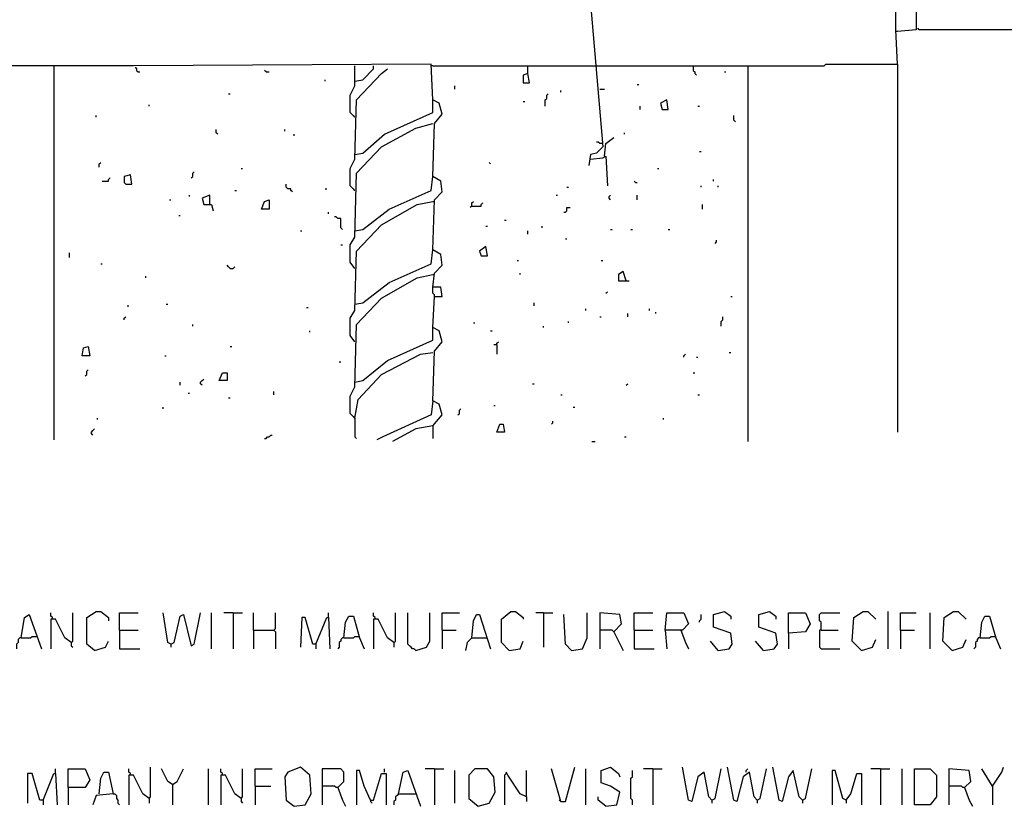
# Model space of a CAD drawing. Extents: x 0.16 to 7.56, y 0.46 to 9.88.
# Drawn here: x 3.13 to 5.04, y 2.12 to 3.64 of the extents above; entities that cross this region are included whole.
import ezdxf

# ---------------------------------------------------------------- set-up
doc = ezdxf.new("R2010")
doc.units = 0
doc.header["$MEASUREMENT"] = 0
doc.layers.add('PFV', color=7, linetype='Continuous')

msp = doc.modelspace()

# ---------------------------------------------------------------- linework, layer by layer
at = {"layer": 'PFV', "color": 0}
for points in [[(4.193939, 4.172727, 0), (4.260606, 3.39697, 0), (4.248485, 3.384848, 0), (4.236364, 3.381818, 0), (4.233333, 3.360606, 0)], [(4.833333, 3.557576, 0), (4.830303, 3.624242, 0), (4.830303, 3.742424, 0), (4.833333, 3.742424, 0), (4.869697, 3.739394, 0), (4.869697, 3.624242, 0), (4.833333, 3.621212, 0)], [(4.833333, 3.621212, 0), (4.830303, 3.621212, 0)], [(5.078788, 3.624242, 0), (4.875758, 3.624242, 0), (4.872727, 3.627273, 0)], [(3.930303, 2.854545, 0), (3.948485, 2.875758, 0), (3.942424, 2.89697, 0), (3.930303, 2.90303, 0), (3.933333, 3, 0), (3.948485, 3.018182, 0), (3.942424, 3.039394, 0), (3.930303, 3.045455, 0), (3.933333, 3.106061, 0), (3.948485, 3.106061, 0), (3.945455, 3.124242, 0), (3.930303, 3.124242, 0), (3.933333, 3.151515, 0), (3.948485, 3.166667, 0), (3.945455, 3.187879, 0), (3.930303, 3.19697, 0), (3.933333, 3.293939, 0), (3.948485, 3.309091, 0), (3.945455, 3.330303, 0), (3.930303, 3.339394, 0), (3.933333, 3.442424, 0), (3.948485, 3.460606, 0), (3.942424, 3.481818, 0), (3.930303, 3.487879, 0), (3.927273, 3.557576, 0), (3.348485, 3.554545, 0), (2.884848, 3.554545, 0)], [(3.193939, 3.554545, 0), (3.193939, 2.827273, 0)], [(3.351515, 3.551515, 0), (3.354545, 3.548485, 0), (3.354545, 3.545455, 0), (3.357576, 3.542424, 0), (3.360606, 3.542424, 0)], [(3.606061, 3.542424, 0), (3.60303, 3.545455, 0)], [(3.606061, 3.542424, 0), (3.612121, 3.542424, 0)], [(3.778788, 3.454545, 0), (3.769697, 3.463636, 0), (3.769697, 3.49697, 0), (3.778788, 3.515152, 0), (3.778788, 3.554545, 0)], [(3.778788, 3.312121, 0), (3.769697, 3.321212, 0), (3.769697, 3.354545, 0), (3.778788, 3.372727, 0), (3.781818, 3.487879, 0), (3.830303, 3.539394, 0), (3.842424, 3.548485, 0)], [(3.778788, 3.524242, 0), (3.793939, 3.527273, 0), (3.815152, 3.548485, 0), (3.815152, 3.554545, 0)], [(3.930303, 3.554545, 0), (3.927273, 3.554545, 0)], [(3.930303, 3.554545, 0), (4.115152, 3.554545, 0)], [(4.115152, 3.539394, 0), (4.115152, 3.554545, 0), (4.248485, 3.554545, 0)], [(4.248485, 3.554545, 0), (4.690909, 3.554545, 0), (4.693939, 3.557576, 0), (4.833333, 3.557576, 0), (4.833333, 2.842424, 0)], [(4.436364, 3.554545, 0), (4.436364, 3.545455, 0), (4.439394, 3.542424, 0), (4.439394, 3.539394, 0), (4.442424, 3.536364, 0)], [(4.49697, 3.542424, 0), (4.5, 3.542424, 0)], [(4.542424, 3.554545, 0), (4.542424, 2.824242, 0)], [(3.721212, 3.524242, 0), (3.721212, 3.527273, 0)], [(4.115152, 3.539394, 0), (4.106061, 3.536364, 0), (4.106061, 3.521212, 0), (4.118182, 3.521212, 0), (4.115152, 3.539394, 0)], [(3.972727, 3.509091, 0), (3.972727, 3.515152, 0)], [(4.178788, 3.50303, 0), (4.178788, 3.506061, 0)], [(4.254545, 3.509091, 0), (4.263636, 3.509091, 0)], [(4.327273, 3.518182, 0), (4.330303, 3.518182, 0)], [(3.533333, 3.5, 0), (3.536364, 3.5, 0)], [(3.778788, 3.381818, 0), (3.793939, 3.384848, 0), (3.836364, 3.421212, 0), (3.930303, 3.463636, 0), (3.930303, 3.487879, 0)], [(4.106061, 3.484848, 0), (4.109091, 3.484848, 0)], [(4.148485, 3.475758, 0), (4.148485, 3.487879, 0), (4.151515, 3.490909, 0), (4.151515, 3.49697, 0), (4.154545, 3.5, 0)], [(4.375758, 3.469697, 0), (4.387879, 3.469697, 0), (4.384848, 3.487879, 0), (4.372727, 3.481818, 0), (4.375758, 3.469697, 0)], [(3.378788, 3.475758, 0), (3.378788, 3.478788, 0)], [(4.333333, 3.469697, 0), (4.333333, 3.475758, 0)], [(4.445455, 3.475758, 0), (4.448485, 3.475758, 0)], [(3.275758, 3.454545, 0), (3.275758, 3.457576, 0)], [(3.778788, 3.454545, 0), (3.775758, 3.457576, 0)], [(4.518182, 3.445455, 0), (4.515152, 3.448485, 0), (4.515152, 3.457576, 0)], [(3.512121, 3.421212, 0), (3.509091, 3.424242, 0), (3.509091, 3.430303, 0)], [(3.642424, 3.427273, 0), (3.642424, 3.430303, 0)], [(3.778788, 3.160606, 0), (3.769697, 3.172727, 0), (3.769697, 3.206061, 0), (3.778788, 3.221212, 0), (3.781818, 3.345455, 0), (3.830303, 3.39697, 0), (3.89697, 3.433333, 0), (3.930303, 3.442424, 0)], [(3.660606, 3.418182, 0), (3.660606, 3.421212, 0)], [(4.263636, 3.378788, 0), (4.266667, 3.40303, 0), (4.281818, 3.415152, 0)], [(4.30303, 3.421212, 0), (4.30303, 3.424242, 0)], [(4.260606, 3.40303, 0), (4.254545, 3.40303, 0), (4.251515, 3.406061, 0), (4.248485, 3.406061, 0)], [(4.448485, 3.387879, 0), (4.451515, 3.387879, 0)], [(4.236364, 3.372727, 0), (4.260606, 3.375758, 0), (4.266667, 3.378788, 0), (4.269697, 3.321212, 0)], [(3.281818, 3.357576, 0), (3.281818, 3.363636, 0), (3.284848, 3.366667, 0)], [(3.557576, 3.354545, 0), (3.560606, 3.354545, 0)], [(4.042424, 3.363636, 0), (4.039394, 3.366667, 0)], [(4.366667, 3.354545, 0), (4.369697, 3.354545, 0)], [(3.287879, 3.330303, 0), (3.3, 3.330303, 0), (3.3, 3.333333, 0), (3.30303, 3.336364, 0)], [(3.333333, 3.324242, 0), (3.345455, 3.324242, 0), (3.342424, 3.342424, 0), (3.330303, 3.339394, 0), (3.330303, 3.327273, 0), (3.333333, 3.324242, 0)], [(3.460606, 3.336364, 0), (3.463636, 3.339394, 0), (3.463636, 3.345455, 0), (3.466667, 3.348485, 0)], [(3.778788, 3.233333, 0), (3.793939, 3.236364, 0), (3.845455, 3.275758, 0), (3.927273, 3.312121, 0), (3.930303, 3.339394, 0)], [(4.324242, 3.327273, 0), (4.321212, 3.330303, 0)], [(4.475758, 3.330303, 0), (4.475758, 3.333333, 0)], [(3.545455, 3.312121, 0), (3.548485, 3.312121, 0)], [(3.657576, 3.309091, 0), (3.654545, 3.312121, 0), (3.654545, 3.315152, 0), (3.648485, 3.315152, 0), (3.645455, 3.318182, 0), (3.645455, 3.324242, 0)], [(3.721212, 3.315152, 0), (3.724242, 3.315152, 0)], [(3.778788, 3.312121, 0), (3.775758, 3.315152, 0)], [(4.190909, 3.318182, 0), (4.193939, 3.318182, 0)], [(4.324242, 3.327273, 0), (4.327273, 3.327273, 0)], [(4.451515, 3.318182, 0), (4.451515, 3.321212, 0)], [(4.484848, 3.318182, 0), (4.484848, 3.321212, 0)], [(3.418182, 3.293939, 0), (3.421212, 3.293939, 0)], [(3.457576, 3.3, 0), (3.457576, 3.30303, 0)], [(3.49697, 3.284848, 0), (3.49697, 3.30303, 0), (3.481818, 3.29697, 0), (3.484848, 3.284848, 0), (3.5, 3.284848, 0), (3.50303, 3.272727, 0)], [(3.59697, 3.275758, 0), (3.60303, 3.290909, 0), (3.612121, 3.293939, 0), (3.612121, 3.275758, 0), (3.59697, 3.275758, 0)], [(4.169697, 3.30303, 0), (4.172727, 3.30303, 0)], [(4.275758, 3.293939, 0), (4.272727, 3.29697, 0), (4.272727, 3.3, 0), (4.275758, 3.30303, 0)], [(4.327273, 3.293939, 0), (4.327273, 3.30303, 0)], [(3.778788, 3.018182, 0), (3.769697, 3.030303, 0), (3.769697, 3.063636, 0), (3.778788, 3.078788, 0), (3.781818, 3.193939, 0), (3.830303, 3.245455, 0), (3.9, 3.284848, 0), (3.930303, 3.290909, 0)], [(3.930303, 3.290909, 0), (3.933333, 3.290909, 0)], [(4.006061, 3.281818, 0), (4.00303, 3.278788, 0)], [(4.006061, 3.281818, 0), (4.006061, 3.287879, 0), (4.009091, 3.290909, 0)], [(4.006061, 3.281818, 0), (4.024242, 3.281818, 0), (4.024242, 3.284848, 0), (4.027273, 3.287879, 0)], [(4.184848, 3.269697, 0), (4.187879, 3.269697, 0), (4.190909, 3.272727, 0), (4.190909, 3.278788, 0), (4.19697, 3.278788, 0)], [(4.454545, 3.275758, 0), (4.454545, 3.284848, 0)], [(3.436364, 3.263636, 0), (3.439394, 3.263636, 0)], [(3.727273, 3.266667, 0), (3.727273, 3.269697, 0)], [(3.754545, 3.236364, 0), (3.751515, 3.239394, 0), (3.751515, 3.257576, 0), (3.745455, 3.257576, 0), (3.742424, 3.260606, 0), (3.739394, 3.260606, 0)], [(4.069697, 3.254545, 0), (4.072727, 3.254545, 0)], [(4.033333, 3.242424, 0), (4.036364, 3.242424, 0)], [(4.142424, 3.239394, 0), (4.142424, 3.242424, 0)], [(4.275758, 3.236364, 0), (4.278788, 3.236364, 0)], [(4.315152, 3.236364, 0), (4.318182, 3.236364, 0)], [(4.387879, 3.236364, 0), (4.390909, 3.236364, 0)], [(3.672727, 3.233333, 0), (3.675758, 3.233333, 0)], [(4.115152, 3.227273, 0), (4.115152, 3.233333, 0)], [(4.187879, 3.218182, 0), (4.190909, 3.218182, 0)], [(4.478788, 3.209091, 0), (4.481818, 3.212121, 0), (4.481818, 3.215152, 0)], [(3.751515, 3.206061, 0), (3.754545, 3.206061, 0)], [(3.778788, 3.090909, 0), (3.793939, 3.093939, 0), (3.845455, 3.133333, 0), (3.927273, 3.169697, 0), (3.930303, 3.19697, 0)], [(4.024242, 3.184848, 0), (4.036364, 3.184848, 0), (4.033333, 3.20303, 0), (4.021212, 3.193939, 0), (4.024242, 3.184848, 0)], [(3.224242, 3.181818, 0), (3.224242, 3.190909, 0)], [(3.284848, 3.169697, 0), (3.287879, 3.169697, 0)], [(3.536364, 3.160606, 0), (3.533333, 3.163636, 0), (3.530303, 3.166667, 0)], [(3.536364, 3.160606, 0), (3.542424, 3.160606, 0), (3.545455, 3.163636, 0)], [(4.093939, 3.175758, 0), (4.09697, 3.175758, 0)], [(4.257576, 3.175758, 0), (4.260606, 3.175758, 0)], [(3.372727, 3.142424, 0), (3.372727, 3.145455, 0)], [(3.778788, 2.869697, 0), (3.769697, 2.878788, 0), (3.769697, 2.912121, 0), (3.778788, 2.930303, 0), (3.781818, 3.051515, 0), (3.830303, 3.10303, 0), (3.9, 3.142424, 0), (3.930303, 3.148485, 0)], [(3.930303, 3.148485, 0), (3.933333, 3.148485, 0)], [(4.1, 3.148485, 0), (4.1, 3.151515, 0)], [(4.306061, 3.136364, 0), (4.3, 3.154545, 0), (4.290909, 3.148485, 0), (4.290909, 3.136364, 0), (4.312121, 3.136364, 0)], [(3.933333, 3.106061, 0), (3.933333, 3.109091, 0), (3.930303, 3.112121, 0), (3.930303, 3.124242, 0)], [(4.266667, 3.112121, 0), (4.269697, 3.115152, 0)], [(4.509091, 3.106061, 0), (4.512121, 3.106061, 0)], [(3.336364, 3.087879, 0), (3.339394, 3.087879, 0)], [(3.412121, 3.090909, 0), (3.415152, 3.090909, 0)], [(3.684848, 3.084848, 0), (3.687879, 3.084848, 0)], [(4.127273, 3.087879, 0), (4.127273, 3.093939, 0)], [(4.227273, 3.078788, 0), (4.227273, 3.081818, 0)], [(4.351515, 3.078788, 0), (4.351515, 3.081818, 0)], [(3.330303, 3.060606, 0), (3.330303, 3.063636, 0), (3.333333, 3.066667, 0)], [(4.254545, 3.066667, 0), (4.257576, 3.066667, 0)], [(4.309091, 3.066667, 0), (4.309091, 3.072727, 0)], [(4.363636, 3.072727, 0), (4.363636, 3.075758, 0)], [(4.490909, 3.048485, 0), (4.490909, 3.057576, 0), (4.493939, 3.060606, 0), (4.493939, 3.066667, 0)], [(3.463636, 3.048485, 0), (3.463636, 3.051515, 0)], [(3.778788, 2.939394, 0), (3.793939, 2.942424, 0), (3.842424, 2.981818, 0), (3.930303, 3.021212, 0), (3.930303, 3.045455, 0)], [(4.009091, 3.054545, 0), (4.012121, 3.054545, 0)], [(4.145455, 3.045455, 0), (4.145455, 3.048485, 0)], [(4.193939, 3.054545, 0), (4.193939, 3.057576, 0)], [(3.690909, 3.036364, 0), (3.690909, 3.039394, 0)], [(4.042424, 3.039394, 0), (4.045455, 3.039394, 0)], [(3.248485, 2.990909, 0), (3.251515, 3.006061, 0), (3.260606, 3.009091, 0), (3.263636, 2.990909, 0), (3.248485, 2.990909, 0)], [(3.536364, 3.009091, 0), (3.539394, 3.009091, 0)], [(4.054545, 3.012121, 0), (4.048485, 3.012121, 0)], [(4.054545, 3.012121, 0), (4.054545, 3.015152, 0), (4.057576, 3.018182, 0)], [(4.054545, 3.012121, 0), (4.054545, 2.993939, 0)], [(3.409091, 2.990909, 0), (3.412121, 2.990909, 0)], [(3.778788, 2.869697, 0), (3.784848, 2.906061, 0), (3.830303, 2.954545, 0), (3.906061, 2.993939, 0), (3.930303, 2.99697, 0)], [(4.418182, 2.987879, 0), (4.418182, 2.990909, 0), (4.421212, 2.993939, 0)], [(4.442424, 2.987879, 0), (4.445455, 2.987879, 0)], [(4.506061, 2.99697, 0), (4.509091, 2.99697, 0)], [(3.748485, 2.978788, 0), (3.751515, 2.978788, 0)], [(3.254545, 2.951515, 0), (3.257576, 2.954545, 0), (3.257576, 2.960606, 0), (3.260606, 2.963636, 0)], [(3.515152, 2.942424, 0), (3.521212, 2.957576, 0), (3.530303, 2.957576, 0), (3.530303, 2.942424, 0), (3.515152, 2.942424, 0)], [(4.436364, 2.957576, 0), (4.439394, 2.957576, 0)], [(3.439394, 2.933333, 0), (3.439394, 2.939394, 0)], [(3.481818, 2.933333, 0), (3.478788, 2.936364, 0), (3.478788, 2.939394, 0), (3.481818, 2.942424, 0), (3.484848, 2.945455, 0)], [(4.124242, 2.936364, 0), (4.127273, 2.936364, 0)], [(4.306061, 2.933333, 0), (4.309091, 2.936364, 0)], [(3.454545, 2.918182, 0), (3.457576, 2.918182, 0)], [(3.533333, 2.909091, 0), (3.536364, 2.909091, 0)], [(3.621212, 2.915152, 0), (3.621212, 2.921212, 0)], [(4.178788, 2.915152, 0), (4.181818, 2.915152, 0)], [(4.445455, 2.915152, 0), (4.448485, 2.915152, 0)], [(3.406061, 2.887879, 0), (3.406061, 2.890909, 0)], [(3.930303, 2.90303, 0), (3.927273, 2.875758, 0), (3.833333, 2.833333, 0), (3.821212, 2.827273, 0)], [(4.048485, 2.893939, 0), (4.051515, 2.893939, 0)], [(4.20303, 2.890909, 0), (4.206061, 2.890909, 0)], [(3.778788, 2.869697, 0), (3.775758, 2.872727, 0)], [(3.978788, 2.875758, 0), (3.981818, 2.878788, 0), (3.981818, 2.884848, 0), (3.984848, 2.887879, 0)], [(3.278788, 2.866667, 0), (3.278788, 2.869697, 0)], [(3.778788, 2.869697, 0), (3.778788, 2.833333, 0), (3.781818, 2.830303, 0)], [(3.930303, 2.854545, 0), (3.89697, 2.848485, 0), (3.851515, 2.824242, 0)], [(3.930303, 2.854545, 0), (3.930303, 2.830303, 0)], [(4.054545, 2.842424, 0), (4.060606, 2.857576, 0), (4.066667, 2.857576, 0), (4.069697, 2.842424, 0), (4.054545, 2.842424, 0)], [(4.160606, 2.857576, 0), (4.163636, 2.860606, 0), (4.163636, 2.863636, 0)], [(4.378788, 2.866667, 0), (4.378788, 2.869697, 0)], [(3.269697, 2.836364, 0), (3.266667, 2.839394, 0), (3.266667, 2.842424, 0), (3.269697, 2.845455, 0), (3.272727, 2.848485, 0)], [(3.60303, 2.830303, 0), (3.606061, 2.830303, 0), (3.609091, 2.833333, 0), (3.612121, 2.833333, 0), (3.615152, 2.836364, 0), (3.618182, 2.836364, 0)], [(4.30303, 2.833333, 0), (4.306061, 2.833333, 0)], [(4.239394, 2.824242, 0), (4.245455, 2.824242, 0)], [(3.130303, 2.442424, 0), (3.136364, 2.481818, 0), (3.145455, 2.487879, 0), (3.169697, 2.421212, 0)], [(3.190909, 2.478788, 0), (3.190909, 2.481818, 0), (3.187879, 2.484848, 0), (3.187879, 2.490909, 0)], [(3.227273, 2.433333, 0), (3.230303, 2.436364, 0), (3.230303, 2.490909, 0)], [(3.272727, 2.418182, 0), (3.257576, 2.430303, 0), (3.257576, 2.481818, 0), (3.275758, 2.493939, 0), (3.284848, 2.493939, 0), (3.3, 2.481818, 0), (3.3, 2.475758, 0)], [(3.321212, 2.457576, 0), (3.321212, 2.490909, 0), (3.357576, 2.490909, 0)], [(3.421212, 2.430303, 0), (3.415152, 2.433333, 0), (3.406061, 2.490909, 0)], [(3.421212, 2.430303, 0), (3.427273, 2.433333, 0), (3.439394, 2.484848, 0), (3.445455, 2.487879, 0), (3.460606, 2.427273, 0), (3.466667, 2.430303, 0), (3.478788, 2.490909, 0)], [(3.5, 2.421212, 0), (3.5, 2.490909, 0)], [(3.542424, 2.490909, 0), (3.524242, 2.490909, 0)], [(3.542424, 2.490909, 0), (3.560606, 2.490909, 0)], [(3.542424, 2.490909, 0), (3.542424, 2.421212, 0)], [(3.581818, 2.457576, 0), (3.581818, 2.490909, 0)], [(3.621212, 2.457576, 0), (3.624242, 2.460606, 0), (3.624242, 2.490909, 0)], [(3.727273, 2.481818, 0), (3.727273, 2.490909, 0)], [(3.818182, 2.478788, 0), (3.818182, 2.481818, 0), (3.815152, 2.484848, 0), (3.815152, 2.490909, 0)], [(3.854545, 2.433333, 0), (3.857576, 2.436364, 0), (3.857576, 2.490909, 0)], [(3.89697, 2.418182, 0), (3.893939, 2.421212, 0), (3.890909, 2.421212, 0), (3.887879, 2.424242, 0), (3.884848, 2.427273, 0), (3.881818, 2.430303, 0), (3.881818, 2.490909, 0)], [(3.89697, 2.418182, 0), (3.918182, 2.424242, 0), (3.924242, 2.436364, 0), (3.924242, 2.490909, 0)], [(3.948485, 2.457576, 0), (3.948485, 2.490909, 0), (3.981818, 2.490909, 0)], [(4.006061, 2.442424, 0), (4.009091, 2.475758, 0), (4.015152, 2.487879, 0), (4.021212, 2.487879, 0), (4.036364, 2.439394, 0), (4.042424, 2.421212, 0)], [(4.078788, 2.418182, 0), (4.063636, 2.433333, 0), (4.063636, 2.478788, 0), (4.081818, 2.493939, 0), (4.090909, 2.493939, 0), (4.106061, 2.481818, 0), (4.106061, 2.478788, 0)], [(4.145455, 2.490909, 0), (4.130303, 2.490909, 0)], [(4.145455, 2.490909, 0), (4.163636, 2.490909, 0)], [(4.145455, 2.490909, 0), (4.145455, 2.424242, 0)], [(4.2, 2.418182, 0), (4.187879, 2.430303, 0), (4.184848, 2.487879, 0)], [(4.2, 2.418182, 0), (4.221212, 2.421212, 0), (4.230303, 2.442424, 0), (4.230303, 2.490909, 0)], [(4.281818, 2.454545, 0), (4.29697, 2.469697, 0), (4.293939, 2.487879, 0), (4.254545, 2.490909, 0), (4.254545, 2.421212, 0)], [(4.321212, 2.457576, 0), (4.321212, 2.490909, 0), (4.357576, 2.490909, 0)], [(4.381818, 2.457576, 0), (4.384848, 2.490909, 0), (4.418182, 2.490909, 0), (4.427273, 2.469697, 0), (4.415152, 2.457576, 0), (4.381818, 2.457576, 0), (4.384848, 2.421212, 0)], [(4.448485, 2.472727, 0), (4.448485, 2.475758, 0), (4.451515, 2.478788, 0), (4.451515, 2.487879, 0)], [(4.484848, 2.418182, 0), (4.506061, 2.421212, 0), (4.512121, 2.430303, 0), (4.509091, 2.451515, 0), (4.475758, 2.463636, 0), (4.475758, 2.487879, 0), (4.49697, 2.493939, 0), (4.509091, 2.484848, 0), (4.509091, 2.478788, 0)], [(4.572727, 2.418182, 0), (4.593939, 2.421212, 0), (4.6, 2.430303, 0), (4.59697, 2.451515, 0), (4.563636, 2.463636, 0), (4.563636, 2.487879, 0), (4.584848, 2.493939, 0), (4.59697, 2.484848, 0), (4.59697, 2.478788, 0)], [(4.621212, 2.451515, 0), (4.621212, 2.490909, 0), (4.654545, 2.490909, 0), (4.663636, 2.469697, 0), (4.654545, 2.454545, 0), (4.621212, 2.451515, 0), (4.621212, 2.421212, 0)], [(4.684848, 2.457576, 0), (4.684848, 2.472727, 0), (4.681818, 2.475758, 0), (4.681818, 2.487879, 0), (4.684848, 2.490909, 0), (4.721212, 2.490909, 0)], [(4.763636, 2.418182, 0), (4.745455, 2.436364, 0), (4.748485, 2.481818, 0), (4.766667, 2.493939, 0), (4.775758, 2.493939, 0), (4.790909, 2.478788, 0)], [(4.815152, 2.421212, 0), (4.815152, 2.493939, 0)], [(4.839394, 2.457576, 0), (4.839394, 2.490909, 0), (4.869697, 2.490909, 0)], [(4.89697, 2.421212, 0), (4.89697, 2.490909, 0)], [(4.939394, 2.418182, 0), (4.921212, 2.436364, 0), (4.924242, 2.481818, 0), (4.942424, 2.493939, 0), (4.951515, 2.493939, 0), (4.966667, 2.478788, 0)], [(3.227273, 2.433333, 0), (3.215152, 2.442424, 0), (3.19697, 2.478788, 0), (3.187879, 2.478788, 0), (3.187879, 2.421212, 0)], [(3.70303, 2.430303, 0), (3.69697, 2.430303, 0), (3.681818, 2.481818, 0), (3.675758, 2.481818, 0), (3.672727, 2.424242, 0)], [(3.70303, 2.430303, 0), (3.724242, 2.481818, 0), (3.727273, 2.481818, 0), (3.730303, 2.421212, 0)], [(3.757576, 2.442424, 0), (3.760606, 2.472727, 0), (3.766667, 2.484848, 0), (3.775758, 2.484848, 0), (3.787879, 2.442424, 0), (3.79697, 2.421212, 0)], [(3.854545, 2.433333, 0), (3.842424, 2.442424, 0), (3.824242, 2.478788, 0), (3.815152, 2.478788, 0), (3.815152, 2.421212, 0)], [(4.993939, 2.442424, 0), (4.99697, 2.472727, 0), (5.00303, 2.484848, 0), (5.012121, 2.484848, 0), (5.024242, 2.442424, 0), (5.033333, 2.421212, 0)], [(3.321212, 2.457576, 0), (3.357576, 2.457576, 0)], [(3.321212, 2.457576, 0), (3.321212, 2.421212, 0), (3.360606, 2.421212, 0)], [(3.581818, 2.457576, 0), (3.621212, 2.457576, 0), (3.624242, 2.454545, 0), (3.624242, 2.421212, 0)], [(3.581818, 2.457576, 0), (3.581818, 2.421212, 0)], [(3.948485, 2.457576, 0), (3.975758, 2.457576, 0)], [(3.948485, 2.457576, 0), (3.948485, 2.421212, 0)], [(4.281818, 2.454545, 0), (4.278788, 2.457576, 0), (4.254545, 2.457576, 0)], [(4.281818, 2.454545, 0), (4.3, 2.418182, 0)], [(4.321212, 2.457576, 0), (4.357576, 2.457576, 0)], [(4.321212, 2.457576, 0), (4.321212, 2.421212, 0), (4.360606, 2.421212, 0)], [(4.412121, 2.457576, 0), (4.421212, 2.433333, 0), (4.427273, 2.421212, 0)], [(4.684848, 2.457576, 0), (4.681818, 2.457576, 0), (4.681818, 2.424242, 0), (4.684848, 2.421212, 0), (4.721212, 2.421212, 0)], [(4.684848, 2.457576, 0), (4.718182, 2.457576, 0)], [(4.839394, 2.457576, 0), (4.866667, 2.457576, 0)], [(4.839394, 2.457576, 0), (4.839394, 2.421212, 0)], [(3.130303, 2.442424, 0), (3.127273, 2.442424, 0), (3.124242, 2.439394, 0), (3.124242, 2.433333, 0), (3.121212, 2.430303, 0), (3.121212, 2.421212, 0)], [(3.130303, 2.442424, 0), (3.148485, 2.442424, 0), (3.151515, 2.445455, 0), (3.160606, 2.445455, 0)], [(3.227273, 2.433333, 0), (3.227273, 2.427273, 0), (3.230303, 2.424242, 0)], [(3.272727, 2.418182, 0), (3.293939, 2.424242, 0), (3.3, 2.436364, 0)], [(3.757576, 2.442424, 0), (3.754545, 2.442424, 0), (3.751515, 2.439394, 0), (3.751515, 2.436364, 0), (3.748485, 2.433333, 0), (3.748485, 2.424242, 0), (3.745455, 2.421212, 0)], [(3.757576, 2.442424, 0), (3.775758, 2.442424, 0), (3.778788, 2.445455, 0), (3.784848, 2.445455, 0)], [(3.784848, 2.445455, 0), (3.787879, 2.445455, 0)], [(3.854545, 2.433333, 0), (3.854545, 2.424242, 0)], [(4.006061, 2.442424, 0), (3.99697, 2.433333, 0), (3.993939, 2.418182, 0)], [(4.006061, 2.442424, 0), (4.033333, 2.442424, 0)], [(4.033333, 2.442424, 0), (4.036364, 2.442424, 0)], [(4.078788, 2.418182, 0), (4.1, 2.421212, 0), (4.106061, 2.436364, 0)], [(4.484848, 2.418182, 0), (4.469697, 2.436364, 0)], [(4.572727, 2.418182, 0), (4.557576, 2.436364, 0)], [(4.763636, 2.418182, 0), (4.784848, 2.424242, 0), (4.790909, 2.439394, 0)], [(4.939394, 2.418182, 0), (4.960606, 2.424242, 0), (4.966667, 2.439394, 0)], [(4.993939, 2.442424, 0), (4.990909, 2.442424, 0), (4.987879, 2.439394, 0), (4.987879, 2.436364, 0), (4.984848, 2.433333, 0), (4.984848, 2.424242, 0), (4.981818, 2.421212, 0)], [(4.993939, 2.442424, 0), (5.012121, 2.442424, 0), (5.015152, 2.445455, 0), (5.021212, 2.445455, 0)], [(5.021212, 2.445455, 0), (5.024242, 2.445455, 0)], [(3.421212, 2.430303, 0), (3.421212, 2.424242, 0)], [(3.70303, 2.430303, 0), (3.70303, 2.421212, 0)], [(3.19697, 2.178788, 0), (3.19697, 2.187879, 0)], [(3.221212, 2.151515, 0), (3.221212, 2.187879, 0), (3.254545, 2.187879, 0), (3.263636, 2.166667, 0), (3.254545, 2.151515, 0), (3.221212, 2.151515, 0), (3.221212, 2.118182, 0)], [(3.281818, 2.139394, 0), (3.284848, 2.169697, 0), (3.290909, 2.181818, 0), (3.3, 2.181818, 0), (3.309091, 2.139394, 0), (3.275758, 2.136364, 0), (3.269697, 2.118182, 0)], [(3.342424, 2.175758, 0), (3.342424, 2.178788, 0), (3.339394, 2.181818, 0), (3.339394, 2.187879, 0)], [(3.378788, 2.130303, 0), (3.381818, 2.133333, 0), (3.381818, 2.190909, 0)], [(3.424242, 2.157576, 0), (3.415152, 2.163636, 0), (3.40303, 2.187879, 0)], [(3.424242, 2.157576, 0), (3.433333, 2.163636, 0), (3.445455, 2.187879, 0)], [(3.493939, 2.118182, 0), (3.493939, 2.187879, 0)], [(3.521212, 2.175758, 0), (3.521212, 2.178788, 0), (3.518182, 2.181818, 0), (3.518182, 2.187879, 0)], [(3.557576, 2.130303, 0), (3.560606, 2.133333, 0), (3.560606, 2.187879, 0)], [(3.584848, 2.154545, 0), (3.584848, 2.187879, 0), (3.618182, 2.187879, 0)], [(3.660606, 2.115152, 0), (3.681818, 2.118182, 0), (3.693939, 2.139394, 0), (3.690909, 2.175758, 0), (3.672727, 2.190909, 0), (3.648485, 2.181818, 0), (3.642424, 2.172727, 0), (3.645455, 2.127273, 0), (3.660606, 2.115152, 0)], [(3.745455, 2.151515, 0), (3.757576, 2.163636, 0), (3.757576, 2.181818, 0), (3.751515, 2.187879, 0), (3.715152, 2.187879, 0), (3.715152, 2.118182, 0)], [(3.809091, 2.127273, 0), (3.79697, 2.154545, 0), (3.787879, 2.184848, 0), (3.781818, 2.184848, 0), (3.781818, 2.118182, 0)], [(3.836364, 2.181818, 0), (3.836364, 2.187879, 0)], [(3.863636, 2.139394, 0), (3.872727, 2.181818, 0), (3.881818, 2.184848, 0), (3.906061, 2.115152, 0)], [(3.933333, 2.187879, 0), (3.915152, 2.187879, 0)], [(3.933333, 2.187879, 0), (3.951515, 2.187879, 0)], [(3.933333, 2.187879, 0), (3.933333, 2.118182, 0)], [(3.972727, 2.121212, 0), (3.972727, 2.184848, 0)], [(4.018182, 2.115152, 0), (4.039394, 2.121212, 0), (4.051515, 2.142424, 0), (4.048485, 2.172727, 0), (4.036364, 2.187879, 0), (4.012121, 2.187879, 0), (4, 2.175758, 0), (4, 2.130303, 0), (4.018182, 2.115152, 0)], [(4.112121, 2.133333, 0), (4.1, 2.139394, 0), (4.075758, 2.175758, 0), (4.072727, 2.181818, 0)], [(4.112121, 2.133333, 0), (4.112121, 2.184848, 0)], [(4.178788, 2.124242, 0), (4.160606, 2.187879, 0)], [(4.178788, 2.124242, 0), (4.187879, 2.124242, 0), (4.206061, 2.190909, 0)], [(4.227273, 2.118182, 0), (4.227273, 2.187879, 0)], [(4.266667, 2.115152, 0), (4.287879, 2.118182, 0), (4.293939, 2.142424, 0), (4.275758, 2.154545, 0), (4.257576, 2.160606, 0), (4.257576, 2.184848, 0), (4.275758, 2.190909, 0), (4.290909, 2.178788, 0), (4.293939, 2.172727, 0)], [(4.318182, 2.118182, 0), (4.318182, 2.127273, 0), (4.315152, 2.130303, 0), (4.315152, 2.169697, 0), (4.318182, 2.172727, 0), (4.318182, 2.184848, 0)], [(4.357576, 2.187879, 0), (4.339394, 2.187879, 0)], [(4.357576, 2.187879, 0), (4.375758, 2.187879, 0)], [(4.357576, 2.187879, 0), (4.357576, 2.118182, 0)], [(4.472727, 2.127273, 0), (4.466667, 2.133333, 0), (4.457576, 2.181818, 0), (4.445455, 2.172727, 0), (4.433333, 2.124242, 0), (4.427273, 2.127273, 0), (4.415152, 2.190909, 0)], [(4.472727, 2.127273, 0), (4.478788, 2.130303, 0), (4.490909, 2.187879, 0)], [(4.560606, 2.127273, 0), (4.554545, 2.133333, 0), (4.545455, 2.181818, 0), (4.533333, 2.172727, 0), (4.521212, 2.124242, 0), (4.515152, 2.127273, 0), (4.50303, 2.190909, 0)], [(4.539394, 2.181818, 0), (4.539394, 2.184848, 0), (4.542424, 2.187879, 0)], [(4.560606, 2.127273, 0), (4.566667, 2.130303, 0), (4.578788, 2.187879, 0)], [(4.648485, 2.127273, 0), (4.642424, 2.133333, 0), (4.630303, 2.184848, 0), (4.621212, 2.172727, 0), (4.609091, 2.124242, 0), (4.60303, 2.127273, 0), (4.590909, 2.190909, 0)], [(4.648485, 2.127273, 0), (4.654545, 2.130303, 0), (4.666667, 2.187879, 0)], [(4.733333, 2.127273, 0), (4.727273, 2.130303, 0), (4.712121, 2.184848, 0), (4.706061, 2.184848, 0), (4.706061, 2.118182, 0)], [(4.8, 2.187879, 0), (4.781818, 2.187879, 0)], [(4.8, 2.187879, 0), (4.818182, 2.187879, 0)], [(4.8, 2.187879, 0), (4.8, 2.118182, 0)], [(4.842424, 2.118182, 0), (4.842424, 2.187879, 0)], [(4.866667, 2.118182, 0), (4.866667, 2.187879, 0), (4.89697, 2.187879, 0), (4.909091, 2.175758, 0), (4.909091, 2.133333, 0), (4.89697, 2.118182, 0), (4.866667, 2.118182, 0)], [(4.963636, 2.151515, 0), (4.975758, 2.163636, 0), (4.972727, 2.184848, 0), (4.933333, 2.187879, 0), (4.933333, 2.118182, 0)], [(5.018182, 2.154545, 0), (4.99697, 2.187879, 0)], [(5.018182, 2.154545, 0), (5.036364, 2.181818, 0), (5.039394, 2.190909, 0)], [(3.172727, 2.127273, 0), (3.166667, 2.127273, 0), (3.151515, 2.178788, 0), (3.142424, 2.178788, 0), (3.142424, 2.121212, 0)], [(3.172727, 2.127273, 0), (3.193939, 2.178788, 0), (3.19697, 2.178788, 0), (3.2, 2.118182, 0)], [(3.378788, 2.130303, 0), (3.366667, 2.139394, 0), (3.348485, 2.175758, 0), (3.339394, 2.175758, 0), (3.339394, 2.118182, 0)], [(3.557576, 2.130303, 0), (3.545455, 2.139394, 0), (3.527273, 2.175758, 0), (3.518182, 2.175758, 0), (3.518182, 2.118182, 0)], [(3.809091, 2.127273, 0), (3.815152, 2.127273, 0), (3.830303, 2.178788, 0), (3.839394, 2.178788, 0), (3.839394, 2.118182, 0)], [(4.072727, 2.178788, 0), (4.069697, 2.175758, 0), (4.069697, 2.118182, 0)], [(4.733333, 2.127273, 0), (4.742424, 2.139394, 0), (4.754545, 2.178788, 0), (4.763636, 2.178788, 0), (4.763636, 2.118182, 0)], [(3.424242, 2.157576, 0), (3.424242, 2.118182, 0)], [(3.584848, 2.154545, 0), (3.615152, 2.154545, 0)], [(3.584848, 2.154545, 0), (3.584848, 2.118182, 0)], [(3.745455, 2.151515, 0), (3.742424, 2.151515, 0), (3.739394, 2.154545, 0), (3.715152, 2.154545, 0)], [(3.745455, 2.151515, 0), (3.754545, 2.127273, 0), (3.760606, 2.115152, 0)], [(4.963636, 2.151515, 0), (4.960606, 2.151515, 0), (4.957576, 2.154545, 0), (4.933333, 2.154545, 0)], [(4.963636, 2.151515, 0), (4.972727, 2.127273, 0), (4.978788, 2.115152, 0)], [(5.018182, 2.154545, 0), (5.018182, 2.118182, 0)], [(3.172727, 2.127273, 0), (3.172727, 2.118182, 0)], [(3.309091, 2.139394, 0), (3.312121, 2.139394, 0), (3.315152, 2.136364, 0), (3.315152, 2.130303, 0), (3.318182, 2.127273, 0), (3.318182, 2.121212, 0), (3.321212, 2.118182, 0)], [(3.378788, 2.130303, 0), (3.378788, 2.121212, 0)], [(3.557576, 2.130303, 0), (3.557576, 2.124242, 0), (3.560606, 2.121212, 0)], [(3.809091, 2.127273, 0), (3.809091, 2.124242, 0), (3.812121, 2.121212, 0)], [(3.863636, 2.139394, 0), (3.860606, 2.136364, 0), (3.857576, 2.133333, 0), (3.857576, 2.127273, 0), (3.854545, 2.124242, 0), (3.854545, 2.118182, 0)], [(3.863636, 2.139394, 0), (3.893939, 2.139394, 0)], [(3.893939, 2.139394, 0), (3.89697, 2.139394, 0)], [(4.112121, 2.133333, 0), (4.112121, 2.124242, 0)], [(4.178788, 2.124242, 0), (4.175758, 2.127273, 0)], [(4.266667, 2.115152, 0), (4.251515, 2.127273, 0), (4.251515, 2.133333, 0)], [(4.472727, 2.127273, 0), (4.472727, 2.121212, 0)], [(4.560606, 2.127273, 0), (4.560606, 2.121212, 0)], [(4.648485, 2.127273, 0), (4.648485, 2.121212, 0)], [(4.733333, 2.127273, 0), (4.733333, 2.121212, 0)]]:
    msp.add_polyline3d(points, dxfattribs=at)

doc.saveas('drawing.dxf')
